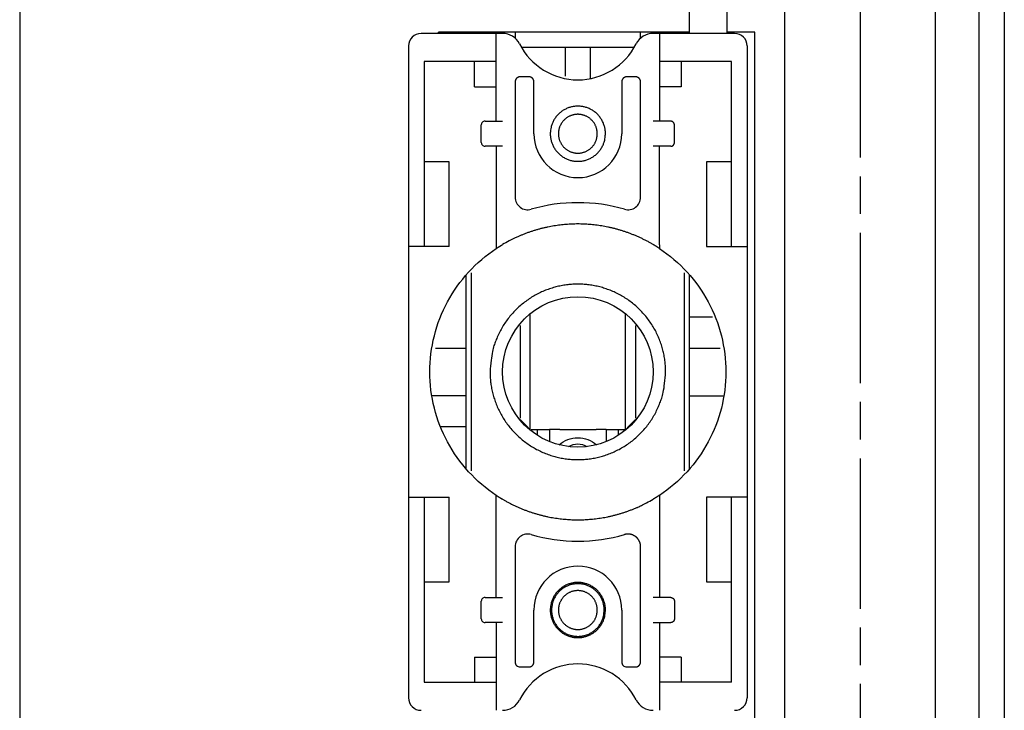
# Model space of a CAD drawing. Extents: x 712 to 4302, y 147 to 2690.
# Drawn here: x 3356 to 3435, y 1761 to 1816 of the extents above; entities that cross this region are included whole.
import ezdxf

# ---------------------------------------------------------------- set-up
doc = ezdxf.new("R2010")
doc.units = 0
doc.header["$MEASUREMENT"] = 0
doc.linetypes.add('CENTERLINE', pattern=[30, 12, -1.5, 3, -1.5, 12])
for name, color, linetype in [('17', 7, 'CONTINUOUS'), ('3', 7, 'CONTINUOUS'), ('35', 7, 'CONTINUOUS')]:
    doc.layers.add(name, color=color, linetype=linetype)

msp = doc.modelspace()

# ---------------------------------------------------------------- linework, layer by layer
at = {"layer": '17', "color": 7, "linetype": 'Continuous'}
msp.add_line((3356.091, 2607.727), (3356.091, 821.727), dxfattribs=at)
at = {"layer": '3', "color": 7, "linetype": 'Continuous'}
for p, q in [((3394.597, 1814.627), (3388.092, 1814.627)), ((3409.492, 1814.727), (3389.492, 1814.727)), ((3389.492, 1814.627), (3389.492, 1814.727)), ((3394.092, 1807.627), (3394.092, 1814.627)), ((3395.592, 1814.727), (3395.592, 1814.253)), ((3405.592, 1814.253), (3405.592, 1814.727)), ((3413.092, 1814.627), (3406.588, 1814.627)), ((3407.092, 1814.627), (3407.092, 1807.627)), ((3414.692, 1814.727), (3412.492, 1814.727)), ((3414.692, 1614.727), (3414.692, 1814.727)), ((3387.092, 1813.627), (3387.092, 1761.627)), ((3396.191, 1813.527), (3404.993, 1813.527)), ((3399.592, 1813.527), (3399.592, 1811.211)), ((3401.592, 1811.024), (3401.592, 1813.527)), ((3414.092, 1813.627), (3414.092, 1761.627)), ((3388.342, 1812.377), (3388.342, 1797.627)), ((3394.092, 1812.377), (3388.342, 1812.377)), ((3392.342, 1810.377), (3392.342, 1812.377)), ((3412.842, 1812.377), (3407.092, 1812.377)), ((3408.842, 1812.377), (3408.842, 1810.377)), ((3412.842, 1797.627), (3412.842, 1812.377)), ((3392.342, 1810.377), (3394.092, 1810.377)), ((3395.592, 1810.766), (3395.592, 1801.564)), ((3397.092, 1806.627), (3397.092, 1810.766)), ((3404.092, 1810.766), (3404.092, 1806.627)), ((3405.592, 1801.564), (3405.592, 1810.766)), ((3408.842, 1810.377), (3407.092, 1810.377)), ((3392.892, 1805.927), (3392.892, 1807.327)), ((3393.192, 1807.627), (3394.592, 1807.627)), ((3407.992, 1807.627), (3406.592, 1807.627)), ((3408.292, 1805.927), (3408.292, 1807.327)), ((3394.592, 1805.627), (3393.192, 1805.627)), ((3394.092, 1805.627), (3394.092, 1797.475)), ((3408.001, 1805.627), (3406.592, 1805.627)), ((3407.092, 1797.773), (3407.092, 1805.627)), ((3390.342, 1804.377), (3388.342, 1804.377)), ((3390.342, 1797.627), (3390.342, 1804.377)), ((3410.842, 1804.377), (3410.842, 1797.627)), ((3412.842, 1804.377), (3410.842, 1804.377)), ((3407.092, 1797.773), (3407.092, 1797.475)), ((3390.342, 1797.627), (3387.092, 1797.627)), ((3410.842, 1797.627), (3414.092, 1797.627)), ((3391.692, 1779.881), (3391.692, 1795.372)), ((3392.092, 1795.52), (3392.092, 1779.733)), ((3409.092, 1779.733), (3409.092, 1795.52)), ((3409.492, 1779.881), (3409.492, 1795.372)), ((3396.792, 1791.395), (3396.792, 1792.27)), ((3404.392, 1791.395), (3404.392, 1792.27)), ((3396.792, 1783.027), (3396.792, 1791.395)), ((3404.392, 1783.027), (3404.392, 1791.395)), ((3409.492, 1792.007), (3411.32, 1792.007)), ((3395.992, 1791.324), (3395.992, 1783.929)), ((3405.192, 1791.324), (3405.192, 1783.929)), ((3389.24, 1789.527), (3391.692, 1789.527)), ((3409.492, 1789.527), (3411.945, 1789.527)), ((3391.692, 1785.727), (3388.948, 1785.727)), ((3409.492, 1785.727), (3412.237, 1785.727)), ((3395.992, 1783.827), (3396.666, 1783.153)), ((3404.519, 1783.153), (3405.192, 1783.827)), ((3391.692, 1783.247), (3389.636, 1783.247)), ((3396.872, 1783.027), (3398.342, 1783.027)), ((3397.342, 1783.027), (3397.342, 1782.583)), ((3398.342, 1783.036), (3398.342, 1782.079)), ((3399.145, 1783.036), (3398.342, 1783.036)), ((3402.842, 1783.036), (3402.04, 1783.036)), ((3402.842, 1783.036), (3402.842, 1782.064)), ((3402.842, 1783.027), (3404.312, 1783.027)), ((3403.842, 1782.583), (3403.842, 1783.027)), ((3387.092, 1777.627), (3390.342, 1777.627)), ((3388.342, 1777.627), (3388.342, 1762.877)), ((3390.342, 1770.877), (3390.342, 1777.627)), ((3394.092, 1769.627), (3394.092, 1777.778)), ((3407.092, 1777.778), (3407.092, 1777.48)), ((3407.092, 1777.48), (3407.092, 1769.627)), ((3410.842, 1777.627), (3410.842, 1770.877)), ((3414.092, 1777.627), (3410.842, 1777.627)), ((3412.842, 1762.877), (3412.842, 1777.627)), ((3395.592, 1773.689), (3395.592, 1764.487)), ((3405.592, 1764.487), (3405.592, 1773.689)), ((3388.342, 1770.877), (3390.342, 1770.877)), ((3410.842, 1770.877), (3412.842, 1770.877)), ((3393.192, 1769.627), (3394.592, 1769.627)), ((3407.992, 1769.627), (3406.592, 1769.627)), ((3392.892, 1767.927), (3392.892, 1769.327)), ((3408.292, 1769.327), (3408.292, 1767.927)), ((3397.092, 1764.487), (3397.092, 1768.627)), ((3404.092, 1768.627), (3404.092, 1764.487)), ((3394.592, 1767.627), (3393.192, 1767.627)), ((3394.092, 1767.627), (3394.092, 1760.627)), ((3406.592, 1767.627), (3407.992, 1767.627)), ((3407.092, 1767.627), (3407.092, 1760.627)), ((3392.342, 1764.877), (3394.092, 1764.877)), ((3392.342, 1764.877), (3392.342, 1762.877)), ((3408.842, 1764.877), (3407.092, 1764.877)), ((3408.842, 1764.877), (3408.842, 1762.877)), ((3395.992, 1764.087), (3396.711, 1764.087)), ((3404.492, 1764.087), (3405.211, 1764.087)), ((3388.342, 1762.877), (3394.092, 1762.877)), ((3412.842, 1762.877), (3407.092, 1762.877))]:
    msp.add_line(p, q, dxfattribs=at)
for points in [[(3396.692, 1811.166), (3395.973, 1811.166, 0.012803), (3395.954, 1811.165, 0.012156), (3395.934, 1811.162, 0.011974), (3395.915, 1811.159, 0.012481), (3395.895, 1811.154, 0.01272), (3395.875, 1811.149, 0.012876), (3395.855, 1811.142, 0.012977), (3395.835, 1811.134, 0.013184), (3395.816, 1811.125, 0.013294), (3395.797, 1811.115, 0.013439), (3395.778, 1811.104, 0.013511), (3395.76, 1811.092, 0.013609), (3395.742, 1811.079, 0.013663), (3395.725, 1811.064, 0.013733), (3395.709, 1811.049, 0.013723), (3395.694, 1811.033, 0.013659), (3395.68, 1811.016, 0.013733), (3395.667, 1810.999, 0.013898), (3395.655, 1810.981, 0.013544), (3395.643, 1810.962, 0.012727), (3395.633, 1810.943, 0.013686), (3395.624, 1810.924, 0.015726), (3395.617, 1810.903, 0.012376), (3395.61, 1810.884, 0.005392), (3395.604, 1810.866, 0.016186), (3395.6, 1810.844, 0.027067), (3395.596, 1810.81, 0.013868), (3395.592, 1810.766, 0.007625)], [(3397.092, 1810.766), (3397.092, 1810.786, 0.012803), (3397.09, 1810.805, 0.012156), (3397.088, 1810.824, 0.011974), (3397.085, 1810.844, 0.012481), (3397.08, 1810.864, 0.01272), (3397.075, 1810.884, 0.012876), (3397.068, 1810.904, 0.012977), (3397.06, 1810.924, 0.013184), (3397.051, 1810.943, 0.013294), (3397.041, 1810.962, 0.013439), (3397.03, 1810.981, 0.013511), (3397.018, 1810.999, 0.013609), (3397.005, 1811.016, 0.013663), (3396.99, 1811.033, 0.013733), (3396.975, 1811.049, 0.013723), (3396.959, 1811.064, 0.013659), (3396.942, 1811.079, 0.013733), (3396.925, 1811.092, 0.013898), (3396.906, 1811.104, 0.013544), (3396.888, 1811.115, 0.012727), (3396.869, 1811.125, 0.013686), (3396.849, 1811.134, 0.015726), (3396.829, 1811.142, 0.012376), (3396.81, 1811.149, 0.005392), (3396.792, 1811.154, 0.016186), (3396.77, 1811.159, 0.027067), (3396.736, 1811.163, 0.013868), (3396.692, 1811.166, 0.007625)], [(3405.192, 1811.166), (3404.473, 1811.166, 0.012803), (3404.454, 1811.165, 0.012156), (3404.434, 1811.162, 0.011974), (3404.415, 1811.159, 0.012481), (3404.395, 1811.154, 0.01272), (3404.375, 1811.149, 0.012876), (3404.355, 1811.142, 0.012977), (3404.335, 1811.134, 0.013184), (3404.316, 1811.125, 0.013294), (3404.297, 1811.115, 0.013439), (3404.278, 1811.104, 0.013511), (3404.26, 1811.092, 0.013609), (3404.242, 1811.079, 0.013663), (3404.225, 1811.064, 0.013733), (3404.209, 1811.049, 0.013723), (3404.194, 1811.033, 0.013659), (3404.18, 1811.016, 0.013733), (3404.167, 1810.999, 0.013898), (3404.155, 1810.981, 0.013544), (3404.143, 1810.962, 0.012727), (3404.133, 1810.943, 0.013686), (3404.124, 1810.924, 0.015726), (3404.117, 1810.903, 0.012376), (3404.11, 1810.884, 0.005392), (3404.104, 1810.866, 0.016186), (3404.1, 1810.844, 0.027067), (3404.096, 1810.81, 0.013868), (3404.092, 1810.766, 0.007625)], [(3405.592, 1810.766), (3405.592, 1810.786, 0.012803), (3405.59, 1810.805, 0.012156), (3405.588, 1810.824, 0.011974), (3405.585, 1810.844, 0.012481), (3405.58, 1810.864, 0.01272), (3405.575, 1810.884, 0.012876), (3405.568, 1810.904, 0.012977), (3405.56, 1810.924, 0.013184), (3405.551, 1810.943, 0.013294), (3405.541, 1810.962, 0.013439), (3405.53, 1810.981, 0.013511), (3405.518, 1810.999, 0.013609), (3405.505, 1811.016, 0.013663), (3405.49, 1811.033, 0.013733), (3405.475, 1811.049, 0.013723), (3405.459, 1811.064, 0.013659), (3405.442, 1811.079, 0.013733), (3405.425, 1811.092, 0.013898), (3405.406, 1811.104, 0.013544), (3405.388, 1811.115, 0.012727), (3405.369, 1811.125, 0.013686), (3405.349, 1811.134, 0.015726), (3405.329, 1811.142, 0.012376), (3405.31, 1811.149, 0.005392), (3405.292, 1811.154, 0.016186), (3405.27, 1811.159, 0.027067), (3405.236, 1811.163, 0.013868), (3405.192, 1811.166, 0.007625)], [(3402.792, 1806.627), (3402.789, 1806.753, 0.01558), (3402.778, 1806.881, 0.014692), (3402.758, 1807.01, 0.014422), (3402.731, 1807.142, 0.01514), (3402.695, 1807.273, 0.015472), (3402.65, 1807.404, 0.015674), (3402.597, 1807.533, 0.015797), (3402.534, 1807.661, 0.016058), (3402.463, 1807.785, 0.016183), (3402.383, 1807.905, 0.016331), (3402.294, 1808.02, 0.016394), (3402.199, 1808.13, 0.016464), (3402.095, 1808.233, 0.016478), (3401.986, 1808.329, 0.016455), (3401.871, 1808.417, 0.016414), (3401.751, 1808.497, 0.016301), (3401.626, 1808.568, 0.016212), (3401.499, 1808.631, 0.016022), (3401.369, 1808.685, 0.015876), (3401.239, 1808.729, 0.015586), (3401.107, 1808.765, 0.015436), (3400.976, 1808.793, 0.015176), (3400.846, 1808.812, 0.014863), (3400.718, 1808.823, 0.014262), (3400.592, 1808.827, 0.014493), (3400.466, 1808.823, 0.014493), (3400.338, 1808.812, 0.014262), (3400.208, 1808.793, 0.014862), (3400.077, 1808.765, 0.015176), (3399.946, 1808.729, 0.015437), (3399.815, 1808.685, 0.015585), (3399.685, 1808.631, 0.015869), (3399.558, 1808.568, 0.016024), (3399.434, 1808.497, 0.016235), (3399.314, 1808.417, 0.016294), (3399.199, 1808.329, 0.016333), (3399.089, 1808.233, 0.016478), (3398.986, 1808.13, 0.016756), (3398.89, 1808.02, 0.016381), (3398.802, 1807.905, 0.015468), (3398.722, 1807.786, 0.016623), (3398.65, 1807.661, 0.019067), (3398.588, 1807.529, 0.015101), (3398.534, 1807.404, 0.006792), (3398.49, 1807.289, 0.019578), (3398.453, 1807.142, 0.032637), (3398.421, 1806.918, 0.016855), (3398.392, 1806.627, 0.009289)], [(3402.142, 1806.627), (3402.14, 1806.715, 0.01558), (3402.132, 1806.806, 0.014692), (3402.118, 1806.897, 0.014422), (3402.099, 1806.989, 0.01514), (3402.074, 1807.082, 0.015472), (3402.042, 1807.174, 0.015674), (3402.004, 1807.265, 0.015797), (3401.96, 1807.355, 0.016058), (3401.91, 1807.443, 0.016183), (3401.854, 1807.527, 0.016331), (3401.791, 1807.608, 0.016394), (3401.724, 1807.686, 0.016464), (3401.651, 1807.758, 0.016478), (3401.574, 1807.826, 0.016455), (3401.493, 1807.888, 0.016414), (3401.408, 1807.944, 0.016301), (3401.321, 1807.995, 0.016212), (3401.231, 1808.039, 0.016022), (3401.14, 1808.077, 0.015876), (3401.048, 1808.108, 0.015586), (3400.955, 1808.133, 0.015436), (3400.863, 1808.153, 0.015176), (3400.771, 1808.166, 0.014863), (3400.681, 1808.174, 0.014262), (3400.592, 1808.177, 0.014493), (3400.504, 1808.174, 0.014493), (3400.413, 1808.166, 0.014262), (3400.322, 1808.153, 0.014862), (3400.229, 1808.133, 0.015176), (3400.137, 1808.108, 0.015437), (3400.045, 1808.077, 0.015585), (3399.953, 1808.039, 0.015869), (3399.864, 1807.995, 0.016024), (3399.776, 1807.944, 0.016235), (3399.692, 1807.888, 0.016294), (3399.61, 1807.826, 0.016333), (3399.533, 1807.758, 0.016478), (3399.461, 1807.686, 0.016756), (3399.393, 1807.608, 0.016381), (3399.331, 1807.527, 0.015468), (3399.275, 1807.443, 0.016623), (3399.224, 1807.355, 0.019067), (3399.18, 1807.263, 0.015101), (3399.142, 1807.174, 0.006792), (3399.111, 1807.093, 0.019578), (3399.085, 1806.989, 0.032637), (3399.062, 1806.832, 0.016855), (3399.042, 1806.627, 0.009289)], [(3408.292, 1807.327), (3408.292, 1807.335, 0.007442), (3408.292, 1807.344, 0.00719), (3408.291, 1807.352, 0.007127), (3408.29, 1807.361, 0.007315), (3408.289, 1807.37, 0.007406), (3408.288, 1807.379, 0.007472), (3408.286, 1807.388, 0.007518), (3408.284, 1807.397, 0.007609), (3408.282, 1807.406, 0.007662), (3408.279, 1807.415, 0.007738), (3408.276, 1807.424, 0.007784), (3408.273, 1807.433, 0.007855), (3408.269, 1807.441, 0.007896), (3408.266, 1807.45, 0.007958), (3408.261, 1807.459, 0.007994), (3408.257, 1807.468, 0.008046), (3408.252, 1807.476, 0.008076), (3408.247, 1807.484, 0.008119), (3408.242, 1807.493, 0.008143), (3408.236, 1807.501, 0.008176), (3408.231, 1807.509, 0.008193), (3408.224, 1807.517, 0.008215), (3408.218, 1807.524, 0.008225), (3408.211, 1807.532, 0.008236), (3408.204, 1807.539, 0.00824), (3408.197, 1807.546, 0.00824), (3408.19, 1807.552, 0.008236), (3408.182, 1807.559, 0.008225), (3408.175, 1807.565, 0.008215), (3408.167, 1807.571, 0.008194), (3408.158, 1807.576, 0.008175), (3408.15, 1807.582, 0.008139), (3408.142, 1807.587, 0.00812), (3408.133, 1807.591, 0.008089), (3408.125, 1807.596, 0.008043), (3408.116, 1807.6, 0.00795), (3408.107, 1807.604, 0.00797), (3408.098, 1807.607, 0.008044), (3408.089, 1807.61, 0.00781), (3408.08, 1807.613, 0.007298), (3408.072, 1807.616, 0.007894), (3408.062, 1807.618, 0.009156), (3408.053, 1807.62, 0.00711), (3408.045, 1807.622, 0.00287), (3408.037, 1807.623, 0.009526), (3408.027, 1807.625, 0.016075), (3408.012, 1807.626, 0.008095), (3407.992, 1807.627, 0.004406)], [(3398.392, 1806.627), (3398.396, 1806.5, 0.01558), (3398.407, 1806.373, 0.014692), (3398.426, 1806.243, 0.014422), (3398.453, 1806.112, 0.01514), (3398.489, 1805.98, 0.015472), (3398.534, 1805.849, 0.015674), (3398.588, 1805.72, 0.015797), (3398.65, 1805.592, 0.016058), (3398.722, 1805.468, 0.016183), (3398.802, 1805.348, 0.016331), (3398.89, 1805.233, 0.016394), (3398.986, 1805.123, 0.016464), (3399.089, 1805.02, 0.016478), (3399.199, 1804.924, 0.016455), (3399.314, 1804.836, 0.016414), (3399.434, 1804.756, 0.016301), (3399.558, 1804.685, 0.016212), (3399.685, 1804.622, 0.016022), (3399.815, 1804.569, 0.015876), (3399.946, 1804.524, 0.015586), (3400.077, 1804.488, 0.015436), (3400.208, 1804.46, 0.015176), (3400.338, 1804.441, 0.014863), (3400.466, 1804.43, 0.014262), (3400.592, 1804.427, 0.014493), (3400.718, 1804.43, 0.014493), (3400.846, 1804.441, 0.014262), (3400.976, 1804.46, 0.014862), (3401.107, 1804.488, 0.015176), (3401.239, 1804.524, 0.015437), (3401.369, 1804.569, 0.015585), (3401.499, 1804.622, 0.015869), (3401.626, 1804.685, 0.016024), (3401.751, 1804.756, 0.016235), (3401.871, 1804.836, 0.016294), (3401.986, 1804.924, 0.016333), (3402.095, 1805.02, 0.016478), (3402.199, 1805.123, 0.016756), (3402.294, 1805.233, 0.016381), (3402.383, 1805.348, 0.015468), (3402.462, 1805.467, 0.016623), (3402.534, 1805.592, 0.019067), (3402.597, 1805.724, 0.015101), (3402.65, 1805.849, 0.006792), (3402.694, 1805.964, 0.019578), (3402.731, 1806.112, 0.032637), (3402.764, 1806.335, 0.016855), (3402.792, 1806.627, 0.009289)], [(3399.042, 1806.627), (3399.045, 1806.538, 0.01558), (3399.053, 1806.448, 0.014692), (3399.066, 1806.356, 0.014422), (3399.085, 1806.264, 0.01514), (3399.111, 1806.171, 0.015472), (3399.142, 1806.079, 0.015674), (3399.18, 1805.988, 0.015797), (3399.224, 1805.898, 0.016058), (3399.275, 1805.811, 0.016183), (3399.331, 1805.726, 0.016331), (3399.393, 1805.645, 0.016394), (3399.461, 1805.567, 0.016464), (3399.533, 1805.495, 0.016478), (3399.61, 1805.427, 0.016455), (3399.692, 1805.365, 0.016414), (3399.776, 1805.309, 0.016301), (3399.864, 1805.259, 0.016212), (3399.953, 1805.214, 0.016022), (3400.045, 1805.177, 0.015876), (3400.137, 1805.145, 0.015586), (3400.229, 1805.12, 0.015436), (3400.322, 1805.1, 0.015176), (3400.413, 1805.087, 0.014863), (3400.504, 1805.079, 0.014262), (3400.592, 1805.077, 0.014493), (3400.681, 1805.079, 0.014493), (3400.771, 1805.087, 0.014262), (3400.863, 1805.1, 0.014862), (3400.955, 1805.12, 0.015176), (3401.048, 1805.145, 0.015437), (3401.14, 1805.177, 0.015585), (3401.231, 1805.214, 0.015869), (3401.321, 1805.259, 0.016024), (3401.408, 1805.309, 0.016235), (3401.493, 1805.365, 0.016294), (3401.574, 1805.427, 0.016333), (3401.651, 1805.495, 0.016478), (3401.724, 1805.567, 0.016756), (3401.792, 1805.645, 0.016381), (3401.854, 1805.726, 0.015468), (3401.91, 1805.81, 0.016623), (3401.96, 1805.898, 0.019067), (3402.005, 1805.99, 0.015101), (3402.042, 1806.079, 0.006792), (3402.073, 1806.16, 0.019578), (3402.099, 1806.264, 0.032637), (3402.122, 1806.421, 0.016855), (3402.142, 1806.627, 0.009289)], [(3408.001, 1805.627, 0.007442), (3408.009, 1805.627, 0.00719), (3408.018, 1805.628, 0.007127), (3408.027, 1805.629, 0.007315), (3408.036, 1805.63, 0.007406), (3408.045, 1805.631, 0.007472), (3408.054, 1805.633, 0.007518), (3408.062, 1805.635, 0.007609), (3408.071, 1805.637, 0.007662), (3408.08, 1805.64, 0.007738), (3408.089, 1805.643, 0.007784), (3408.098, 1805.646, 0.007855), (3408.107, 1805.649, 0.007896), (3408.116, 1805.653, 0.007958), (3408.125, 1805.657, 0.007994), (3408.133, 1805.662, 0.008046), (3408.142, 1805.666, 0.008076), (3408.15, 1805.671, 0.008119), (3408.158, 1805.677, 0.008143), (3408.167, 1805.682, 0.008176), (3408.175, 1805.688, 0.008193), (3408.182, 1805.694, 0.008215), (3408.19, 1805.701, 0.008225), (3408.197, 1805.707, 0.008236), (3408.204, 1805.714, 0.00824), (3408.211, 1805.722, 0.00824), (3408.218, 1805.729, 0.008236), (3408.224, 1805.736, 0.008225), (3408.231, 1805.744, 0.008215), (3408.236, 1805.752, 0.008194), (3408.242, 1805.76, 0.008175), (3408.247, 1805.769, 0.008139), (3408.252, 1805.777, 0.00812), (3408.257, 1805.786, 0.008089), (3408.261, 1805.794, 0.008043), (3408.266, 1805.803, 0.00795), (3408.269, 1805.812, 0.00797), (3408.273, 1805.821, 0.008044), (3408.276, 1805.829, 0.00781), (3408.279, 1805.838, 0.007298), (3408.282, 1805.847, 0.007894), (3408.284, 1805.856, 0.009156), (3408.286, 1805.866, 0.00711), (3408.288, 1805.874, 0.00287), (3408.289, 1805.882, 0.009526), (3408.29, 1805.892, 0.016075), (3408.291, 1805.907, 0.008095), (3408.292, 1805.927, 0.004406)], [(3406.592, 1797.787), (3406.361, 1797.92, 0.005529), (3406.128, 1798.048, 0.005599), (3405.892, 1798.169, 0.005609), (3405.655, 1798.285, 0.005564), (3405.416, 1798.395, 0.005543), (3405.176, 1798.5, 0.005519), (3404.934, 1798.599, 0.005502), (3404.692, 1798.692, 0.00547), (3404.448, 1798.779, 0.00545), (3404.205, 1798.86, 0.005416), (3403.96, 1798.936, 0.005394), (3403.716, 1799.006, 0.005358), (3403.471, 1799.07, 0.005335), (3403.227, 1799.129, 0.005296), (3402.982, 1799.182, 0.005271), (3402.739, 1799.23, 0.00523), (3402.496, 1799.272, 0.005204), (3402.253, 1799.309, 0.005162), (3402.012, 1799.341, 0.005134), (3401.772, 1799.367, 0.005087), (3401.533, 1799.389, 0.005062), (3401.295, 1799.406, 0.005025), (3401.059, 1799.417, 0.004982), (3400.825, 1799.424, 0.004908), (3400.592, 1799.427, 0.004935), (3400.36, 1799.424, 0.004935), (3400.125, 1799.417, 0.004908), (3399.889, 1799.406, 0.004982), (3399.652, 1799.389, 0.005025), (3399.413, 1799.367, 0.005063), (3399.172, 1799.341, 0.005086), (3398.931, 1799.309, 0.005131), (3398.689, 1799.272, 0.005163), (3398.446, 1799.23, 0.005215), (3398.202, 1799.182, 0.005227), (3397.958, 1799.129, 0.005233), (3397.714, 1799.07, 0.005308), (3397.469, 1799.006, 0.005462), (3397.224, 1798.935, 0.005319), (3396.98, 1798.86, 0.004981), (3396.738, 1798.78, 0.005551), (3396.493, 1798.692, 0.0067), (3396.243, 1798.594, 0.00505), (3396.009, 1798.5, 0.001632), (3395.797, 1798.412, 0.007262), (3395.53, 1798.285, 0.012597), (3395.122, 1798.074, 0.006103), (3394.592, 1797.787, 0.003196)], [(3394.092, 1797.475), (3394.109, 1797.486, -0.000415), (3394.125, 1797.497, -0.000415), (3394.142, 1797.507, -0.000415), (3394.158, 1797.518, -0.000415), (3394.175, 1797.529, -0.000415), (3394.191, 1797.539, -0.000415), (3394.208, 1797.55, -0.000415), (3394.224, 1797.561, -0.000415), (3394.241, 1797.571, -0.000415), (3394.257, 1797.582, -0.000415), (3394.274, 1797.593, -0.000415), (3394.291, 1797.603, -0.000414), (3394.307, 1797.614, -0.000415), (3394.324, 1797.624, -0.000415), (3394.341, 1797.634, -0.000414), (3394.357, 1797.645, -0.000411), (3394.374, 1797.655, -0.000415), (3394.391, 1797.666, -0.000423), (3394.407, 1797.676, -0.000411), (3394.424, 1797.686, -0.000384), (3394.441, 1797.696, -0.000424), (3394.458, 1797.707, -0.000505), (3394.475, 1797.717, -0.000383), (3394.491, 1797.727, -0.000132), (3394.506, 1797.736, -0.00054), (3394.525, 1797.747, -0.000929), (3394.554, 1797.765, -0.000454), (3394.592, 1797.787, -0.000241)], [(3407.092, 1797.475), (3407.076, 1797.486, 0.000415), (3407.059, 1797.497, 0.000415), (3407.043, 1797.507, 0.000415), (3407.026, 1797.518, 0.000415), (3407.01, 1797.529, 0.000415), (3406.993, 1797.539, 0.000415), (3406.977, 1797.55, 0.000415), (3406.96, 1797.561, 0.000415), (3406.944, 1797.571, 0.000415), (3406.927, 1797.582, 0.000415), (3406.91, 1797.593, 0.000415), (3406.894, 1797.603, 0.000414), (3406.877, 1797.614, 0.000415), (3406.861, 1797.624, 0.000415), (3406.844, 1797.634, 0.000414), (3406.827, 1797.645, 0.000411), (3406.81, 1797.655, 0.000415), (3406.794, 1797.666, 0.000423), (3406.777, 1797.676, 0.000411), (3406.76, 1797.686, 0.000384), (3406.744, 1797.696, 0.000424), (3406.727, 1797.707, 0.000505), (3406.71, 1797.717, 0.000383), (3406.693, 1797.727, 0.000132), (3406.679, 1797.736, 0.00054), (3406.66, 1797.747, 0.000929), (3406.63, 1797.765, 0.000454), (3406.592, 1797.787, 0.000241)], [(3407.592, 1787.627), (3407.581, 1788.028, 0.01558), (3407.545, 1788.435, 0.014692), (3407.484, 1788.848, 0.014422), (3407.398, 1789.265, 0.01514), (3407.283, 1789.683, 0.015472), (3407.141, 1790.1, 0.015674), (3406.97, 1790.512, 0.015797), (3406.771, 1790.917, 0.016058), (3406.543, 1791.312, 0.016183), (3406.289, 1791.694, 0.016331), (3406.008, 1792.061, 0.016394), (3405.703, 1792.41, 0.016464), (3405.375, 1792.737, 0.016478), (3405.027, 1793.043, 0.016455), (3404.66, 1793.323, 0.016414), (3404.278, 1793.578, 0.016301), (3403.882, 1793.805, 0.016212), (3403.478, 1794.004, 0.016022), (3403.065, 1794.175, 0.015876), (3402.649, 1794.318, 0.015586), (3402.231, 1794.432, 0.015436), (3401.814, 1794.519, 0.015176), (3401.4, 1794.579, 0.014863), (3400.993, 1794.615, 0.014262), (3400.592, 1794.627, 0.014493), (3400.192, 1794.615, 0.014493), (3399.784, 1794.579, 0.014262), (3399.37, 1794.519, 0.014862), (3398.953, 1794.432, 0.015176), (3398.536, 1794.318, 0.015437), (3398.119, 1794.175, 0.015585), (3397.707, 1794.004, 0.015869), (3397.302, 1793.805, 0.016024), (3396.907, 1793.578, 0.016235), (3396.525, 1793.323, 0.016294), (3396.158, 1793.043, 0.016333), (3395.809, 1792.738, 0.016478), (3395.481, 1792.41, 0.016756), (3395.176, 1792.06, 0.016381), (3394.895, 1791.694, 0.015468), (3394.641, 1791.315, 0.016623), (3394.414, 1790.917, 0.019067), (3394.214, 1790.499, 0.015101), (3394.044, 1790.1, 0.006792), (3393.905, 1789.733, 0.019578), (3393.787, 1789.265, 0.032637), (3393.682, 1788.554, 0.016855), (3393.592, 1787.627, 0.009289)], [(3393.592, 1787.627), (3393.603, 1787.225, 0.01558), (3393.639, 1786.818, 0.014692), (3393.7, 1786.405, 0.014422), (3393.787, 1785.988, 0.01514), (3393.901, 1785.57, 0.015472), (3394.044, 1785.153, 0.015674), (3394.215, 1784.741, 0.015797), (3394.414, 1784.336, 0.016058), (3394.641, 1783.941, 0.016183), (3394.895, 1783.559, 0.016331), (3395.176, 1783.192, 0.016394), (3395.481, 1782.843, 0.016464), (3395.809, 1782.516, 0.016478), (3396.158, 1782.21, 0.016455), (3396.525, 1781.93, 0.016414), (3396.907, 1781.675, 0.016301), (3397.302, 1781.448, 0.016212), (3397.707, 1781.249, 0.016022), (3398.119, 1781.078, 0.015876), (3398.536, 1780.935, 0.015586), (3398.953, 1780.821, 0.015436), (3399.37, 1780.734, 0.015176), (3399.784, 1780.674, 0.014863), (3400.192, 1780.638, 0.014262), (3400.592, 1780.626, 0.014493), (3400.993, 1780.638, 0.014493), (3401.4, 1780.674, 0.014262), (3401.814, 1780.734, 0.014862), (3402.231, 1780.821, 0.015176), (3402.649, 1780.935, 0.015437), (3403.065, 1781.078, 0.015585), (3403.478, 1781.249, 0.015869), (3403.882, 1781.448, 0.016024), (3404.278, 1781.675, 0.016235), (3404.66, 1781.93, 0.016294), (3405.027, 1782.21, 0.016333), (3405.375, 1782.516, 0.016478), (3405.703, 1782.843, 0.016756), (3406.008, 1783.193, 0.016381), (3406.289, 1783.559, 0.015468), (3406.543, 1783.938, 0.016623), (3406.771, 1784.336, 0.019067), (3406.97, 1784.754, 0.015101), (3407.141, 1785.153, 0.006792), (3407.28, 1785.52, 0.019578), (3407.398, 1785.988, 0.032637), (3407.502, 1786.7, 0.016855), (3407.592, 1787.627, 0.009289)], [(3394.092, 1777.778), (3394.109, 1777.767, 0.000415), (3394.125, 1777.757, 0.000415), (3394.142, 1777.746, 0.000415), (3394.158, 1777.735, 0.000415), (3394.175, 1777.724, 0.000415), (3394.191, 1777.714, 0.000415), (3394.208, 1777.703, 0.000415), (3394.224, 1777.692, 0.000415), (3394.241, 1777.682, 0.000415), (3394.257, 1777.671, 0.000415), (3394.274, 1777.661, 0.000415), (3394.291, 1777.65, 0.000414), (3394.307, 1777.64, 0.000415), (3394.324, 1777.629, 0.000415), (3394.341, 1777.619, 0.000414), (3394.357, 1777.608, 0.000411), (3394.374, 1777.598, 0.000415), (3394.391, 1777.588, 0.000423), (3394.407, 1777.577, 0.000411), (3394.424, 1777.567, 0.000384), (3394.441, 1777.557, 0.000424), (3394.458, 1777.547, 0.000505), (3394.475, 1777.536, 0.000383), (3394.491, 1777.526, 0.000132), (3394.506, 1777.517, 0.00054), (3394.525, 1777.506, 0.000929), (3394.554, 1777.489, 0.000454), (3394.592, 1777.466, 0.000241)], [(3394.592, 1777.466), (3394.824, 1777.333, 0.005529), (3395.057, 1777.205, 0.005599), (3395.292, 1777.084, 0.005609), (3395.53, 1776.968, 0.005564), (3395.768, 1776.858, 0.005543), (3396.009, 1776.753, 0.005519), (3396.25, 1776.655, 0.005502), (3396.493, 1776.562, 0.00547), (3396.736, 1776.474, 0.00545), (3396.98, 1776.393, 0.005416), (3397.224, 1776.317, 0.005394), (3397.469, 1776.247, 0.005358), (3397.713, 1776.183, 0.005335), (3397.958, 1776.124, 0.005296), (3398.202, 1776.071, 0.005271), (3398.446, 1776.023, 0.00523), (3398.689, 1775.981, 0.005204), (3398.931, 1775.944, 0.005162), (3399.172, 1775.912, 0.005134), (3399.413, 1775.886, 0.005087), (3399.652, 1775.864, 0.005062), (3399.889, 1775.848, 0.005025), (3400.125, 1775.836, 0.004982), (3400.36, 1775.829, 0.004908), (3400.592, 1775.827, 0.004935), (3400.825, 1775.829, 0.004935), (3401.059, 1775.836, 0.004908), (3401.295, 1775.848, 0.004982), (3401.533, 1775.864, 0.005025), (3401.772, 1775.886, 0.005063), (3402.012, 1775.912, 0.005086), (3402.253, 1775.944, 0.005131), (3402.496, 1775.981, 0.005163), (3402.739, 1776.023, 0.005215), (3402.982, 1776.071, 0.005227), (3403.227, 1776.124, 0.005233), (3403.471, 1776.183, 0.005308), (3403.716, 1776.247, 0.005462), (3403.961, 1776.318, 0.005319), (3404.205, 1776.393, 0.004981), (3404.447, 1776.473, 0.005551), (3404.692, 1776.562, 0.0067), (3404.942, 1776.659, 0.00505), (3405.176, 1776.753, 0.001632), (3405.387, 1776.841, 0.007262), (3405.655, 1776.968, 0.012597), (3406.062, 1777.179, 0.006103), (3406.592, 1777.466, 0.003196)], [(3407.092, 1777.778), (3407.076, 1777.767, -0.000415), (3407.059, 1777.757, -0.000415), (3407.043, 1777.746, -0.000415), (3407.026, 1777.735, -0.000415), (3407.01, 1777.724, -0.000415), (3406.993, 1777.714, -0.000415), (3406.977, 1777.703, -0.000415), (3406.96, 1777.692, -0.000415), (3406.944, 1777.682, -0.000415), (3406.927, 1777.671, -0.000415), (3406.91, 1777.661, -0.000415), (3406.894, 1777.65, -0.000414), (3406.877, 1777.64, -0.000415), (3406.861, 1777.629, -0.000415), (3406.844, 1777.619, -0.000414), (3406.827, 1777.608, -0.000411), (3406.81, 1777.598, -0.000415), (3406.794, 1777.588, -0.000423), (3406.777, 1777.577, -0.000411), (3406.76, 1777.567, -0.000384), (3406.744, 1777.557, -0.000424), (3406.727, 1777.547, -0.000505), (3406.71, 1777.536, -0.000383), (3406.693, 1777.526, -0.000132), (3406.679, 1777.517, -0.00054), (3406.66, 1777.506, -0.000929), (3406.63, 1777.489, -0.000454), (3406.592, 1777.466, -0.000241)], [(3405.592, 1773.689), (3405.592, 1773.723, 0.008924), (3405.59, 1773.757, 0.008576), (3405.587, 1773.792, 0.008487), (3405.583, 1773.827, 0.00875), (3405.577, 1773.862, 0.008877), (3405.57, 1773.897, 0.008966), (3405.562, 1773.933, 0.009028), (3405.553, 1773.968, 0.00915), (3405.542, 1774.004, 0.00922), (3405.529, 1774.039, 0.009318), (3405.515, 1774.074, 0.009376), (3405.5, 1774.109, 0.009464), (3405.483, 1774.143, 0.009513), (3405.465, 1774.177, 0.009585), (3405.446, 1774.211, 0.009624), (3405.425, 1774.243, 0.009679), (3405.402, 1774.276, 0.009708), (3405.379, 1774.307, 0.009745), (3405.354, 1774.337, 0.009763), (3405.328, 1774.367, 0.009782), (3405.301, 1774.395, 0.009788), (3405.272, 1774.422, 0.009788), (3405.243, 1774.449, 0.009783), (3405.213, 1774.474, 0.009764), (3405.181, 1774.497, 0.009747), (3405.149, 1774.52, 0.009711), (3405.117, 1774.541, 0.009683), (3405.083, 1774.56, 0.009628), (3405.049, 1774.579, 0.00959), (3405.015, 1774.595, 0.00952), (3404.98, 1774.611, 0.009469), (3404.945, 1774.625, 0.009378), (3404.91, 1774.637, 0.009327), (3404.874, 1774.649, 0.009243), (3404.839, 1774.658, 0.009153), (3404.803, 1774.667, 0.008983), (3404.768, 1774.674, 0.00899), (3404.733, 1774.679, 0.009061), (3404.698, 1774.684, 0.008704), (3404.663, 1774.687, 0.007943), (3404.629, 1774.689, 0.008779), (3404.595, 1774.689, 0.010476), (3404.56, 1774.688, 0.007758), (3404.527, 1774.687, 0.002136), (3404.497, 1774.685, 0.011482), (3404.458, 1774.68, 0.020312), (3404.397, 1774.668, 0.009665), (3404.316, 1774.65, 0.004929)], [(3402.792, 1768.627), (3402.789, 1768.753, 0.01558), (3402.778, 1768.881, 0.014692), (3402.758, 1769.01, 0.014422), (3402.731, 1769.142, 0.01514), (3402.695, 1769.273, 0.015472), (3402.65, 1769.404, 0.015674), (3402.597, 1769.533, 0.015797), (3402.534, 1769.661, 0.016058), (3402.463, 1769.785, 0.016183), (3402.383, 1769.905, 0.016331), (3402.294, 1770.02, 0.016394), (3402.199, 1770.13, 0.016464), (3402.095, 1770.233, 0.016478), (3401.986, 1770.329, 0.016455), (3401.871, 1770.417, 0.016414), (3401.751, 1770.497, 0.016301), (3401.626, 1770.568, 0.016212), (3401.499, 1770.631, 0.016022), (3401.369, 1770.685, 0.015876), (3401.239, 1770.729, 0.015586), (3401.107, 1770.765, 0.015436), (3400.976, 1770.793, 0.015176), (3400.846, 1770.812, 0.014863), (3400.718, 1770.823, 0.014262), (3400.592, 1770.827, 0.014493), (3400.466, 1770.823, 0.014493), (3400.338, 1770.812, 0.014262), (3400.208, 1770.793, 0.014862), (3400.077, 1770.765, 0.015176), (3399.946, 1770.729, 0.015437), (3399.815, 1770.685, 0.015585), (3399.685, 1770.631, 0.015869), (3399.558, 1770.568, 0.016024), (3399.434, 1770.497, 0.016235), (3399.314, 1770.417, 0.016294), (3399.199, 1770.329, 0.016333), (3399.089, 1770.233, 0.016478), (3398.986, 1770.13, 0.016756), (3398.89, 1770.02, 0.016381), (3398.802, 1769.905, 0.015468), (3398.722, 1769.786, 0.016623), (3398.65, 1769.661, 0.019067), (3398.588, 1769.529, 0.015101), (3398.534, 1769.404, 0.006792), (3398.49, 1769.289, 0.019578), (3398.453, 1769.142, 0.032637), (3398.421, 1768.918, 0.016855), (3398.392, 1768.627, 0.009289)], [(3402.692, 1768.627), (3402.689, 1768.747, 0.01558), (3402.678, 1768.869, 0.014692), (3402.66, 1768.993, 0.014422), (3402.634, 1769.118, 0.01514), (3402.599, 1769.244, 0.015472), (3402.557, 1769.368, 0.015674), (3402.505, 1769.492, 0.015797), (3402.446, 1769.614, 0.016058), (3402.378, 1769.732, 0.016183), (3402.301, 1769.847, 0.016331), (3402.217, 1769.957, 0.016394), (3402.126, 1770.061, 0.016464), (3402.027, 1770.16, 0.016478), (3401.923, 1770.251, 0.016455), (3401.813, 1770.335, 0.016414), (3401.698, 1770.412, 0.016301), (3401.579, 1770.48, 0.016212), (3401.458, 1770.54, 0.016022), (3401.334, 1770.591, 0.015876), (3401.209, 1770.634, 0.015586), (3401.084, 1770.668, 0.015436), (3400.959, 1770.694, 0.015176), (3400.835, 1770.712, 0.014863), (3400.712, 1770.723, 0.014262), (3400.592, 1770.727, 0.014493), (3400.472, 1770.723, 0.014493), (3400.35, 1770.712, 0.014262), (3400.226, 1770.694, 0.014862), (3400.101, 1770.668, 0.015176), (3399.975, 1770.634, 0.015437), (3399.85, 1770.591, 0.015585), (3399.727, 1770.54, 0.015869), (3399.605, 1770.48, 0.016024), (3399.487, 1770.412, 0.016235), (3399.372, 1770.335, 0.016294), (3399.262, 1770.251, 0.016333), (3399.157, 1770.16, 0.016478), (3399.059, 1770.061, 0.016756), (3398.967, 1769.957, 0.016381), (3398.883, 1769.847, 0.015468), (3398.807, 1769.733, 0.016623), (3398.739, 1769.614, 0.019067), (3398.679, 1769.488, 0.015101), (3398.628, 1769.368, 0.006792), (3398.586, 1769.259, 0.019578), (3398.551, 1769.118, 0.032637), (3398.519, 1768.905, 0.016855), (3398.492, 1768.627, 0.009289)], [(3402.142, 1768.627), (3402.14, 1768.715, 0.01558), (3402.132, 1768.806, 0.014692), (3402.118, 1768.897, 0.014422), (3402.099, 1768.989, 0.01514), (3402.074, 1769.082, 0.015472), (3402.042, 1769.174, 0.015674), (3402.004, 1769.265, 0.015797), (3401.96, 1769.355, 0.016058), (3401.91, 1769.443, 0.016183), (3401.854, 1769.527, 0.016331), (3401.791, 1769.608, 0.016394), (3401.724, 1769.686, 0.016464), (3401.651, 1769.758, 0.016478), (3401.574, 1769.826, 0.016455), (3401.493, 1769.888, 0.016414), (3401.408, 1769.944, 0.016301), (3401.321, 1769.995, 0.016212), (3401.231, 1770.039, 0.016022), (3401.14, 1770.077, 0.015876), (3401.048, 1770.108, 0.015586), (3400.955, 1770.133, 0.015436), (3400.863, 1770.153, 0.015176), (3400.771, 1770.166, 0.014863), (3400.681, 1770.174, 0.014262), (3400.592, 1770.177, 0.014493), (3400.504, 1770.174, 0.014493), (3400.413, 1770.166, 0.014262), (3400.322, 1770.153, 0.014862), (3400.229, 1770.133, 0.015176), (3400.137, 1770.108, 0.015437), (3400.045, 1770.077, 0.015585), (3399.953, 1770.039, 0.015869), (3399.864, 1769.995, 0.016024), (3399.776, 1769.944, 0.016235), (3399.692, 1769.888, 0.016294), (3399.61, 1769.826, 0.016333), (3399.533, 1769.758, 0.016478), (3399.461, 1769.686, 0.016756), (3399.393, 1769.608, 0.016381), (3399.331, 1769.527, 0.015468), (3399.275, 1769.443, 0.016623), (3399.224, 1769.355, 0.019067), (3399.18, 1769.263, 0.015101), (3399.142, 1769.174, 0.006792), (3399.111, 1769.093, 0.019578), (3399.085, 1768.989, 0.032637), (3399.062, 1768.832, 0.016855), (3399.042, 1768.627, 0.009289)], [(3407.992, 1769.627), (3408.001, 1769.626, -0.007442), (3408.009, 1769.626, -0.00719), (3408.018, 1769.625, -0.007127), (3408.027, 1769.625, -0.007315), (3408.036, 1769.623, -0.007406), (3408.045, 1769.622, -0.007472), (3408.054, 1769.62, -0.007518), (3408.062, 1769.618, -0.007609), (3408.071, 1769.616, -0.007662), (3408.08, 1769.613, -0.007738), (3408.089, 1769.61, -0.007784), (3408.098, 1769.607, -0.007855), (3408.107, 1769.604, -0.007896), (3408.116, 1769.6, -0.007958), (3408.125, 1769.596, -0.007994), (3408.133, 1769.591, -0.008046), (3408.142, 1769.587, -0.008076), (3408.15, 1769.582, -0.008119), (3408.158, 1769.576, -0.008143), (3408.167, 1769.571, -0.008176), (3408.175, 1769.565, -0.008193), (3408.182, 1769.559, -0.008215), (3408.19, 1769.552, -0.008225), (3408.197, 1769.546, -0.008236), (3408.204, 1769.539, -0.00824), (3408.211, 1769.532, -0.00824), (3408.218, 1769.524, -0.008236), (3408.224, 1769.517, -0.008225), (3408.231, 1769.509, -0.008215), (3408.236, 1769.501, -0.008194), (3408.242, 1769.493, -0.008175), (3408.247, 1769.484, -0.008139), (3408.252, 1769.476, -0.00812), (3408.257, 1769.468, -0.008089), (3408.261, 1769.459, -0.008043), (3408.266, 1769.45, -0.00795), (3408.269, 1769.441, -0.00797), (3408.273, 1769.433, -0.008044), (3408.276, 1769.424, -0.00781), (3408.279, 1769.415, -0.007298), (3408.282, 1769.406, -0.007894), (3408.284, 1769.397, -0.009156), (3408.286, 1769.388, -0.00711), (3408.288, 1769.379, -0.00287), (3408.289, 1769.371, -0.009526), (3408.29, 1769.361, -0.016075), (3408.291, 1769.346, -0.008095), (3408.292, 1769.327, -0.004406)], [(3398.392, 1768.627), (3398.396, 1768.5, 0.01558), (3398.407, 1768.373, 0.014692), (3398.426, 1768.243, 0.014422), (3398.453, 1768.112, 0.01514), (3398.489, 1767.98, 0.015472), (3398.534, 1767.849, 0.015674), (3398.588, 1767.72, 0.015797), (3398.65, 1767.592, 0.016058), (3398.722, 1767.468, 0.016183), (3398.802, 1767.348, 0.016331), (3398.89, 1767.233, 0.016394), (3398.986, 1767.123, 0.016464), (3399.089, 1767.02, 0.016478), (3399.199, 1766.924, 0.016455), (3399.314, 1766.836, 0.016414), (3399.434, 1766.756, 0.016301), (3399.558, 1766.685, 0.016212), (3399.685, 1766.622, 0.016022), (3399.815, 1766.569, 0.015876), (3399.946, 1766.524, 0.015586), (3400.077, 1766.488, 0.015436), (3400.208, 1766.46, 0.015176), (3400.338, 1766.441, 0.014863), (3400.466, 1766.43, 0.014262), (3400.592, 1766.427, 0.014493), (3400.718, 1766.43, 0.014493), (3400.846, 1766.441, 0.014262), (3400.976, 1766.46, 0.014862), (3401.107, 1766.488, 0.015176), (3401.239, 1766.524, 0.015437), (3401.369, 1766.569, 0.015585), (3401.499, 1766.622, 0.015869), (3401.626, 1766.685, 0.016024), (3401.751, 1766.756, 0.016235), (3401.871, 1766.836, 0.016294), (3401.986, 1766.924, 0.016333), (3402.095, 1767.02, 0.016478), (3402.199, 1767.123, 0.016756), (3402.294, 1767.233, 0.016381), (3402.383, 1767.348, 0.015468), (3402.462, 1767.467, 0.016623), (3402.534, 1767.592, 0.019067), (3402.597, 1767.724, 0.015101), (3402.65, 1767.849, 0.006792), (3402.694, 1767.964, 0.019578), (3402.731, 1768.112, 0.032637), (3402.764, 1768.335, 0.016855), (3402.792, 1768.627, 0.009289)], [(3398.492, 1768.627), (3398.496, 1768.506, 0.01558), (3398.506, 1768.384, 0.014692), (3398.525, 1768.26, 0.014422), (3398.551, 1768.135, 0.01514), (3398.585, 1768.01, 0.015472), (3398.628, 1767.885, 0.015674), (3398.679, 1767.761, 0.015797), (3398.739, 1767.639, 0.016058), (3398.807, 1767.521, 0.016183), (3398.883, 1767.406, 0.016331), (3398.967, 1767.296, 0.016394), (3399.059, 1767.192, 0.016464), (3399.157, 1767.093, 0.016478), (3399.262, 1767.002, 0.016455), (3399.372, 1766.918, 0.016414), (3399.487, 1766.841, 0.016301), (3399.605, 1766.773, 0.016212), (3399.727, 1766.713, 0.016022), (3399.85, 1766.662, 0.015876), (3399.975, 1766.619, 0.015586), (3400.101, 1766.585, 0.015436), (3400.226, 1766.559, 0.015176), (3400.35, 1766.541, 0.014863), (3400.472, 1766.53, 0.014262), (3400.592, 1766.527, 0.014493), (3400.712, 1766.53, 0.014493), (3400.835, 1766.541, 0.014262), (3400.959, 1766.559, 0.014862), (3401.084, 1766.585, 0.015176), (3401.209, 1766.619, 0.015437), (3401.334, 1766.662, 0.015585), (3401.458, 1766.713, 0.015869), (3401.579, 1766.773, 0.016024), (3401.698, 1766.841, 0.016235), (3401.813, 1766.918, 0.016294), (3401.923, 1767.002, 0.016333), (3402.027, 1767.093, 0.016478), (3402.126, 1767.192, 0.016756), (3402.217, 1767.296, 0.016381), (3402.301, 1767.406, 0.015468), (3402.377, 1767.52, 0.016623), (3402.446, 1767.639, 0.019067), (3402.506, 1767.765, 0.015101), (3402.557, 1767.885, 0.006792), (3402.599, 1767.995, 0.019578), (3402.634, 1768.135, 0.032637), (3402.665, 1768.348, 0.016855), (3402.692, 1768.627, 0.009289)], [(3399.042, 1768.627), (3399.045, 1768.538, 0.01558), (3399.053, 1768.448, 0.014692), (3399.066, 1768.356, 0.014422), (3399.085, 1768.264, 0.01514), (3399.111, 1768.171, 0.015472), (3399.142, 1768.079, 0.015674), (3399.18, 1767.988, 0.015797), (3399.224, 1767.898, 0.016058), (3399.275, 1767.811, 0.016183), (3399.331, 1767.726, 0.016331), (3399.393, 1767.645, 0.016394), (3399.461, 1767.567, 0.016464), (3399.533, 1767.495, 0.016478), (3399.61, 1767.427, 0.016455), (3399.692, 1767.365, 0.016414), (3399.776, 1767.309, 0.016301), (3399.864, 1767.259, 0.016212), (3399.953, 1767.214, 0.016022), (3400.045, 1767.177, 0.015876), (3400.137, 1767.145, 0.015586), (3400.229, 1767.12, 0.015436), (3400.322, 1767.1, 0.015176), (3400.413, 1767.087, 0.014863), (3400.504, 1767.079, 0.014262), (3400.592, 1767.077, 0.014493), (3400.681, 1767.079, 0.014493), (3400.771, 1767.087, 0.014262), (3400.863, 1767.1, 0.014862), (3400.955, 1767.12, 0.015176), (3401.048, 1767.145, 0.015437), (3401.14, 1767.177, 0.015585), (3401.231, 1767.214, 0.015869), (3401.321, 1767.259, 0.016024), (3401.408, 1767.309, 0.016235), (3401.493, 1767.365, 0.016294), (3401.574, 1767.427, 0.016333), (3401.651, 1767.495, 0.016478), (3401.724, 1767.567, 0.016756), (3401.792, 1767.645, 0.016381), (3401.854, 1767.726, 0.015468), (3401.91, 1767.81, 0.016623), (3401.96, 1767.898, 0.019067), (3402.005, 1767.99, 0.015101), (3402.042, 1768.079, 0.006792), (3402.073, 1768.16, 0.019578), (3402.099, 1768.264, 0.032637), (3402.122, 1768.421, 0.016855), (3402.142, 1768.627, 0.009289)], [(3408.292, 1767.927), (3408.292, 1767.918, -0.007442), (3408.292, 1767.909, -0.00719), (3408.291, 1767.901, -0.007127), (3408.29, 1767.892, -0.007315), (3408.289, 1767.883, -0.007406), (3408.288, 1767.874, -0.007472), (3408.286, 1767.865, -0.007518), (3408.284, 1767.856, -0.007609), (3408.282, 1767.847, -0.007662), (3408.279, 1767.838, -0.007738), (3408.276, 1767.829, -0.007784), (3408.273, 1767.821, -0.007855), (3408.269, 1767.812, -0.007896), (3408.266, 1767.803, -0.007958), (3408.261, 1767.794, -0.007994), (3408.257, 1767.786, -0.008046), (3408.252, 1767.777, -0.008076), (3408.247, 1767.769, -0.008119), (3408.242, 1767.76, -0.008143), (3408.236, 1767.752, -0.008176), (3408.231, 1767.744, -0.008193), (3408.224, 1767.736, -0.008215), (3408.218, 1767.729, -0.008225), (3408.211, 1767.722, -0.008236), (3408.204, 1767.714, -0.00824), (3408.197, 1767.707, -0.00824), (3408.19, 1767.701, -0.008236), (3408.182, 1767.694, -0.008225), (3408.175, 1767.688, -0.008215), (3408.167, 1767.682, -0.008194), (3408.158, 1767.677, -0.008175), (3408.15, 1767.671, -0.008139), (3408.142, 1767.666, -0.00812), (3408.133, 1767.662, -0.008089), (3408.125, 1767.657, -0.008043), (3408.116, 1767.653, -0.00795), (3408.107, 1767.649, -0.00797), (3408.098, 1767.646, -0.008044), (3408.089, 1767.643, -0.00781), (3408.08, 1767.64, -0.007298), (3408.072, 1767.637, -0.007894), (3408.062, 1767.635, -0.009156), (3408.053, 1767.633, -0.00711), (3408.045, 1767.631, -0.00287), (3408.037, 1767.63, -0.009526), (3408.027, 1767.629, -0.016075), (3408.012, 1767.627, -0.008095), (3407.992, 1767.627, -0.004406)], [(3396.711, 1764.087, 0.012803), (3396.731, 1764.088, 0.012156), (3396.75, 1764.091, 0.011974), (3396.77, 1764.094, 0.012481), (3396.79, 1764.099, 0.01272), (3396.81, 1764.104, 0.012876), (3396.83, 1764.111, 0.012977), (3396.849, 1764.119, 0.013184), (3396.869, 1764.128, 0.013294), (3396.888, 1764.138, 0.013439), (3396.907, 1764.149, 0.013511), (3396.925, 1764.161, 0.013609), (3396.942, 1764.174, 0.013663), (3396.959, 1764.189, 0.013733), (3396.975, 1764.204, 0.013723), (3396.99, 1764.22, 0.013659), (3397.005, 1764.237, 0.013733), (3397.018, 1764.254, 0.013898), (3397.03, 1764.272, 0.013544), (3397.041, 1764.291, 0.012727), (3397.051, 1764.31, 0.013686), (3397.06, 1764.33, 0.015726), (3397.068, 1764.35, 0.012376), (3397.075, 1764.369, 0.005392), (3397.08, 1764.387, 0.016186), (3397.085, 1764.409, 0.027067), (3397.089, 1764.443, 0.013868), (3397.092, 1764.487, 0.007625)], [(3405.211, 1764.087, 0.012803), (3405.231, 1764.088, 0.012156), (3405.25, 1764.091, 0.011974), (3405.27, 1764.094, 0.012481), (3405.29, 1764.099, 0.01272), (3405.31, 1764.104, 0.012876), (3405.33, 1764.111, 0.012977), (3405.349, 1764.119, 0.013184), (3405.369, 1764.128, 0.013294), (3405.388, 1764.138, 0.013439), (3405.407, 1764.149, 0.013511), (3405.425, 1764.161, 0.013609), (3405.442, 1764.174, 0.013663), (3405.459, 1764.189, 0.013733), (3405.475, 1764.204, 0.013723), (3405.49, 1764.22, 0.013659), (3405.505, 1764.237, 0.013733), (3405.518, 1764.254, 0.013898), (3405.53, 1764.272, 0.013544), (3405.541, 1764.291, 0.012727), (3405.551, 1764.31, 0.013686), (3405.56, 1764.33, 0.015726), (3405.568, 1764.35, 0.012376), (3405.575, 1764.369, 0.005392), (3405.58, 1764.387, 0.016186), (3405.585, 1764.409, 0.027067), (3405.589, 1764.443, 0.013868), (3405.592, 1764.487, 0.007625)]]:
    msp.add_lwpolyline(points, format="xyb", dxfattribs=at)
msp.add_circle((3400.592, 1787.627), 6, dxfattribs=at)
for centre, radius, start, end in [((3388.092, 1813.627), 1, 90, 180), ((3394.601, 1813.127), 1.5, 26.60013, 90.1752), ((3406.583, 1813.127), 1.5, 89.8248, 153.39987), ((3413.092, 1813.627), 1, 0, 90), ((3400.592, 1816.127), 5.2, 206.60013, 333.39987), ((3393.192, 1807.327), 0.3, 89.99991, 180.00009), ((3400.592, 1806.627), 3.5, 180, 0), ((3393.192, 1805.927), 0.3, 179.99991, 270.00009), ((3396.592, 1801.564), 1, 179.99998, 286.01341), ((3400.592, 1787.627), 13.5, 73.9866, 106.0134), ((3404.592, 1801.564), 1, 253.98659, 0.00002), ((3396.592, 1773.689), 1, 73.98659, 180.00003), ((3400.592, 1787.627), 13.5, 253.9866, 286.0134), ((3400.592, 1768.627), 3.5, 0, 180), ((3393.192, 1769.327), 0.3, 89.99991, 180.00009), ((3393.192, 1767.927), 0.3, 179.99991, 270.00009), ((3395.992, 1764.487), 0.4, 179.99996, 270.00007), ((3400.592, 1759.127), 5.2, 26.60013, 153.39987), ((3404.492, 1764.487), 0.4, 179.99996, 270.00007), ((3388.092, 1761.627), 1, 179.99995, 270.00005), ((3413.092, 1761.627), 1, 269.99995, 0.00005), ((3394.601, 1762.127), 1.5, 269.8248, 333.39987), ((3406.583, 1762.127), 1.5, 206.60013, 270.1752)]:
    msp.add_arc(centre, radius, start, end, dxfattribs=at)
for points, knots in [([(3388.792, 1787.627), (3388.792, 1789.568), (3389.281, 1791.508), (3391.122, 1794.929), (3392.472, 1796.405), (3394.092, 1797.475)], [0, 0, 0, 0, 0.5, 0.5, 1, 1, 1, 1]), ([(3407.092, 1797.475), (3408.713, 1796.405), (3410.063, 1794.929), (3411.903, 1791.508), (3412.392, 1789.568), (3412.392, 1787.627)], [0, 0, 0, 0, 0.5, 0.5, 1, 1, 1, 1]), ([(3394.092, 1777.778), (3392.472, 1778.848), (3391.122, 1780.325), (3389.281, 1783.745), (3388.792, 1785.685), (3388.792, 1787.627)], [0, 0, 0, 0, 0.5, 0.5, 1, 1, 1, 1]), ([(3412.392, 1787.627), (3412.392, 1785.685), (3411.903, 1783.745), (3410.063, 1780.325), (3408.713, 1778.848), (3407.092, 1777.778)], [0, 0, 0, 0, 0.5, 0.5, 1, 1, 1, 1]), ([(3399.145, 1783.037), (3399.628, 1783.036), (3400.592, 1783.046), (3401.557, 1783.036), (3402.04, 1783.037)], [0, 0, 0, 0, 0.00144845, 0.002897067, 0.002897067, 0.002897067, 0.002897067]), ([(3399.104, 1781.814), (3399.511, 1782.171), (3400.05, 1782.377), (3401.134, 1782.377), (3401.673, 1782.171), (3402.08, 1781.814)], [0.2699679, 0.2699679, 0.2699679, 0.2699679, 0.5, 0.5, 0.7300321, 0.7300321, 0.7300321, 0.7300321]), ([(3399.858, 1781.672), (3400.091, 1781.801), (3400.344, 1781.878), (3400.838, 1781.875), (3401.088, 1781.799), (3401.32, 1781.671)], [0.3537527, 0.3537527, 0.3537527, 0.3537527, 0.5, 0.5, 0.6448017, 0.6448017, 0.6448017, 0.6448017])]:
    msp.add_open_spline(points, degree=3, knots=knots, dxfattribs=at)
at = {"layer": '35', "color": 7, "linetype": 'Continuous'}
for p, q in [((3432.592, 767.327), (3432.592, 2662.127)), ((3434.592, 2661.809), (3434.592, 767.645)), ((3417.091, 784.727), (3417.091, 2644.727)), ((3429.091, 2644.727), (3429.091, 784.727)), ((3409.492, 1814.626), (3409.492, 1884.127)), ((3412.492, 1814.626), (3412.492, 1884.127))]:
    msp.add_line(p, q, dxfattribs=at)
at = {"layer": '35', "color": 7, "linetype": 'CENTERLINE'}
msp.add_line((3423.091, 2644.727), (3423.091, 784.727), dxfattribs=at)

doc.saveas('drawing.dxf')
